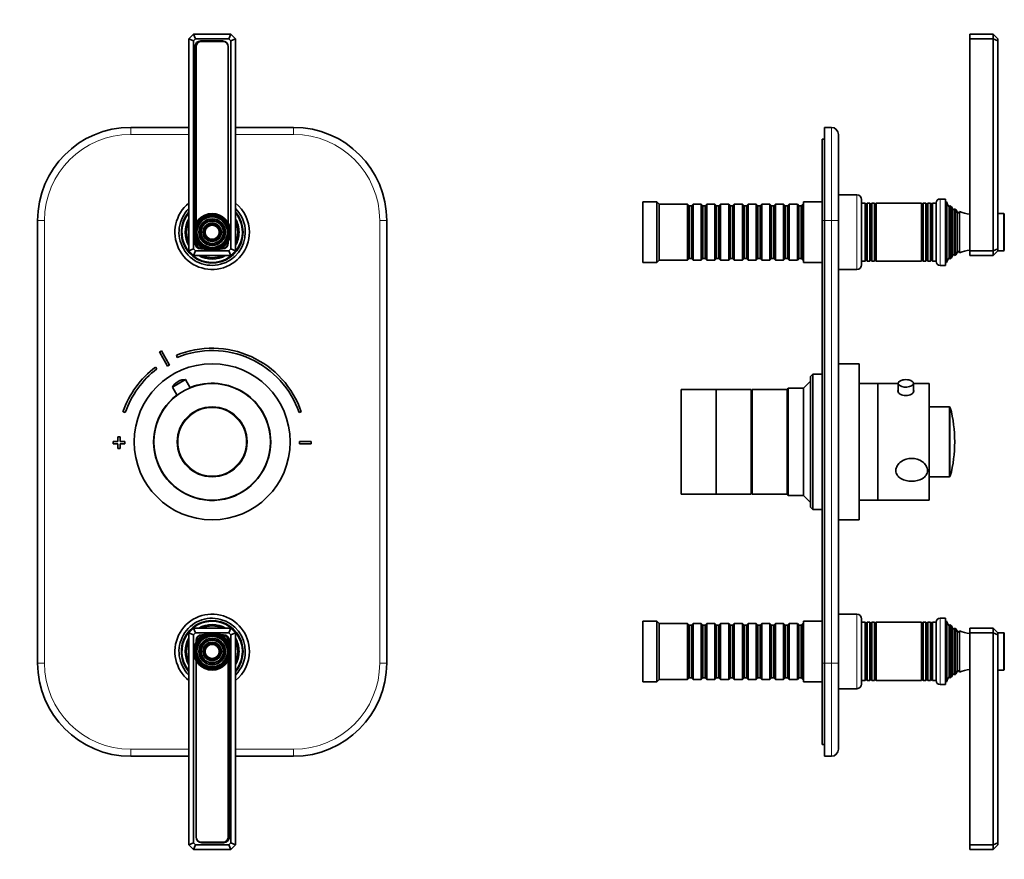
# Model space of a CAD drawing. Units: millimetres. Extents: x 0 to 768, y 0 to 1164.
# Drawn here: x 345 to 768, y 539 to 900 of the extents above; entities that cross this region are included whole.
import ezdxf
from ezdxf import colors
from ezdxf.entities.mleader import LeaderData, LeaderLine
from ezdxf.math import Vec2, Vec3

# ---------------------------------------------------------------- set-up
doc = ezdxf.new("R2010")
doc.units = ezdxf.units.MM
for name, color, linetype in [('DV1_Défaut', 7, 'Continuous'), ('DV5_Défaut', 7, 'Continuous'), ('Défaut', 7, 'Continuous')]:
    doc.layers.add(name, color=color, linetype=linetype)

# ---------------------------------------------------------------- blocks, each defined once
blk = doc.blocks.new('_DOT')
at = {"color": 0}
blk.add_line((0, 0), (-1, 0), dxfattribs=at)
at = {"color": 0, "const_width": 0.333}
blk.add_lwpolyline([(-0.1665, 0, 1), (0.1665, 0, 1)], format="xyb", close=True, dxfattribs=at)
blk = doc.blocks.new('SE')
at = {"layer": 'DV1_Défaut', "color": 7, "linetype": 'Continuous', "lineweight": 35}
for p, q in [((417.61, 891.31), (419.61, 893.31)), ((419.61, 893.31), (435.61, 893.31)), ((420.44, 891.31), (419.61, 893.31)), ((434.78, 891.31), (435.61, 893.31)), ((435.61, 893.31), (437.61, 891.31)), ((417.61, 800.31), (417.61, 891.31)), ((419.61, 890.48), (417.61, 891.31)), ((420.44, 891.31), (419.61, 890.48)), ((419.61, 890.48), (419.61, 801.13)), ((434.78, 891.31), (420.44, 891.31)), ((432.02, 890.46), (422.72, 890.46)), ((432.26, 890.21), (422.96, 890.21)), ((435.61, 890.48), (434.78, 891.31)), ((437.61, 891.31), (435.61, 890.48)), ((435.61, 801.13), (435.61, 890.48)), ((437.61, 891.31), (437.61, 800.31)), ((420.22, 887.96), (420.22, 811.37)), ((420.71, 887.96), (420.71, 812.35)), ((434.51, 812.35), (434.51, 887.96)), ((434.52, 812.34), (434.52, 887.96)), ((392.61, 853.31), (417.61, 853.31)), ((437.61, 853.31), (462.61, 853.31)), ((352.61, 623.31), (352.61, 813.31)), ((502.61, 813.31), (502.61, 623.31)), ((420.22, 805.24), (420.22, 803.66)), ((420.71, 804.26), (420.71, 803.66)), ((434.51, 803.66), (434.51, 804.26)), ((434.52, 803.66), (434.52, 804.27)), ((419.61, 801.13), (417.61, 800.31)), ((419.61, 798.31), (417.61, 800.31)), ((419.61, 801.13), (420.44, 800.31)), ((419.61, 798.31), (420.44, 800.31)), ((420.44, 800.31), (434.78, 800.31)), ((422.72, 801.16), (424.02, 801.16)), ((422.96, 801.41), (423.56, 801.41)), ((431.2, 801.16), (432.02, 801.16)), ((431.66, 801.41), (432.26, 801.41)), ((434.78, 800.31), (435.61, 801.13)), ((435.61, 798.31), (434.78, 800.31)), ((437.61, 800.31), (435.61, 801.13)), ((437.61, 800.31), (435.61, 798.31)), ((435.61, 798.31), (419.61, 798.31)), ((409.28, 751.29), (405.82, 757.37)), ((404.95, 756.88), (408.41, 750.79)), ((412.22, 755.46), (412.6, 754.54)), ((403.91, 749.6), (403.31, 750.4)), ((410.52, 741.8), (416.18, 745.01)), ((418.19, 741.46), (416.18, 745.01)), ((410.52, 741.8), (412.54, 738.25)), ((413.01, 744.25), (412.8, 744.13)), ((389.31, 731.16), (390.25, 730.84)), ((464.97, 730.84), (465.91, 731.16)), ((388.11, 720.5), (387.11, 720.5)), ((387.11, 720.5), (387.11, 718.5)), ((388.11, 718.5), (388.11, 720.5)), ((387.11, 718.5), (385.11, 718.5)), ((385.11, 718.5), (385.11, 717.5)), ((385.11, 717.5), (387.11, 717.5)), ((387.11, 717.5), (387.11, 715.5)), ((387.11, 715.5), (388.11, 715.5)), ((390.11, 718.5), (388.11, 718.5)), ((388.11, 715.5), (388.11, 717.5)), ((388.11, 717.5), (390.11, 717.5)), ((390.11, 717.5), (390.11, 718.5)), ((465.11, 718.5), (465.11, 717.5)), ((470.11, 718.5), (465.11, 718.5)), ((465.11, 717.5), (470.11, 717.5)), ((470.11, 717.5), (470.11, 718.5)), ((417.61, 636.31), (419.61, 638.31)), ((417.61, 545.31), (417.61, 636.31)), ((417.61, 636.31), (419.61, 635.48)), ((419.61, 638.31), (435.61, 638.31)), ((419.61, 638.31), (420.44, 636.31)), ((420.44, 636.31), (419.61, 635.48)), ((419.61, 635.48), (419.61, 546.13)), ((434.78, 636.31), (420.44, 636.31)), ((423.56, 635.21), (422.96, 635.21)), ((424.02, 635.46), (423.2, 635.46)), ((432.5, 635.46), (431.2, 635.46)), ((432.26, 635.21), (431.66, 635.21)), ((435.61, 638.31), (434.78, 636.31)), ((435.61, 635.48), (434.78, 636.31)), ((435.61, 638.31), (437.61, 636.31)), ((435.61, 635.48), (437.61, 636.31)), ((435.61, 546.13), (435.61, 635.48)), ((437.61, 636.31), (437.61, 545.31)), ((420.7, 632.96), (420.7, 632.34)), ((420.71, 632.96), (420.71, 632.35)), ((434.51, 632.35), (434.51, 632.96)), ((435, 631.37), (435, 632.96)), ((420.7, 624.27), (420.7, 548.66)), ((420.71, 624.26), (420.71, 548.66)), ((434.51, 548.66), (434.51, 624.26)), ((435, 548.66), (435, 625.24)), ((417.61, 583.31), (392.61, 583.31)), ((462.61, 583.31), (437.61, 583.31)), ((417.61, 545.31), (419.61, 546.13)), ((419.61, 546.13), (420.44, 545.31)), ((422.96, 546.41), (432.26, 546.41)), ((423.2, 546.16), (432.5, 546.16)), ((434.78, 545.31), (435.61, 546.13)), ((435.61, 546.13), (437.61, 545.31)), ((419.61, 543.31), (417.61, 545.31)), ((420.44, 545.31), (419.61, 543.31)), ((435.61, 543.31), (419.61, 543.31)), ((420.44, 545.31), (434.78, 545.31)), ((434.78, 545.31), (435.61, 543.31)), ((437.61, 545.31), (435.61, 543.31))]:
    blk.add_line(p, q, dxfattribs=at)
at = {"layer": 'DV1_Défaut', "color": 7, "linetype": 'Continuous', "lineweight": 18}
for p, q in [((392.61, 850.31), (392.61, 853.31)), ((417.61, 850.31), (392.61, 850.31)), ((462.61, 850.31), (437.61, 850.31)), ((462.61, 850.31), (462.61, 853.31)), ((355.61, 813.31), (352.61, 813.31)), ((355.61, 813.31), (355.61, 623.31)), ((499.61, 623.31), (499.61, 813.31)), ((502.61, 813.31), (499.61, 813.31)), ((355.61, 623.31), (352.61, 623.31)), ((502.61, 623.31), (499.61, 623.31)), ((392.61, 586.31), (417.61, 586.31)), ((392.61, 583.31), (392.61, 586.31)), ((437.61, 586.31), (462.61, 586.31)), ((462.61, 583.31), (462.61, 586.31))]:
    blk.add_line(p, q, dxfattribs=at)
at = {"layer": 'DV1_Défaut', "color": 7, "linetype": 'Continuous', "lineweight": 35}
for centre, radius in [((427.61, 808.31), 8), ((427.61, 808.31), 7.46), ((427.61, 808.31), 6.54), ((427.61, 808.31), 5.71), ((427.61, 808.31), 4.79), ((427.61, 808.31), 3.96), ((427.61, 808.31), 3.04), ((427.61, 718.31), 33.5), ((427.61, 718.31), 25), ((427.61, 718.31), 15), ((427.61, 628.31), 8), ((427.61, 628.31), 7.46), ((427.61, 628.31), 6.54), ((427.61, 628.31), 5.71), ((427.61, 628.31), 4.79), ((427.61, 628.31), 3.96), ((427.61, 628.31), 3.04)]:
    blk.add_circle(centre, radius, dxfattribs=at)
at = {"layer": 'DV1_Défaut', "color": 7, "linetype": 'Continuous', "lineweight": 18}
for centre, radius in [((427.61, 808.31), 7.7), ((427.61, 808.31), 7.17), ((427.61, 808.31), 6.83), ((427.61, 808.31), 5.42), ((427.61, 808.31), 5.08), ((427.61, 808.31), 3.67), ((427.61, 808.31), 3.33), ((427.61, 718.31), 14.63), ((427.61, 628.31), 7.7), ((427.61, 628.31), 7.17), ((427.61, 628.31), 6.83), ((427.61, 628.31), 5.42), ((427.61, 628.31), 5.08), ((427.61, 628.31), 3.67), ((427.61, 628.31), 3.33)]:
    blk.add_circle(centre, radius, dxfattribs=at)
at = {"layer": 'DV1_Défaut', "color": 7, "linetype": 'Continuous', "lineweight": 35}
for centre, radius, start, end in [((422.72, 887.96), 2.5, 90, 180), ((422.96, 887.96), 2.25, 90, 180), ((432.02, 887.96), 2.5, 0, 90), ((432.26, 887.96), 2.25, 0, 90), ((392.61, 813.31), 40, 90, 180), ((462.61, 813.31), 40, 0, 90), ((427.61, 808.31), 16, 128.6822, 0), ((427.61, 808.31), 16, 0, 51.3178), ((427.61, 808.31), 14.25, 134.5679, 0), ((427.61, 808.31), 13.25, 139.0006, 0), ((427.61, 808.31), 13, 140.2849, 0), ((427.61, 808.31), 14.25, 0, 45.4321), ((427.61, 808.31), 13.25, 0, 40.9994), ((427.61, 808.31), 13, 0, 39.7151), ((427.61, 808.31), 11.55, 149.9943, 210.0057), ((427.61, 808.31), 10.96, 155.8923, 204.1077), ((427.61, 808.31), 11.55, 0, 30.0057), ((427.61, 808.31), 10.96, 0, 24.1077), ((427.61, 808.31), 10.05, 174.5486, 185.4514), ((427.61, 808.31), 10.05, 0, 5.4514), ((427.61, 808.31), 11.55, 329.9943, 0), ((427.61, 808.31), 10.96, 335.8923, 0), ((427.61, 808.31), 10.05, 354.5486, 0), ((422.72, 803.66), 2.5, 180, 270), ((422.96, 803.66), 2.25, 180, 270), ((432.02, 803.66), 2.5, 270, 0), ((432.26, 803.66), 2.25, 270, 0), ((427.61, 808.31), 11.55, 239.9943, 300.0057), ((427.61, 808.31), 10.96, 245.8923, 294.1077), ((427.61, 808.31), 10.05, 264.5486, 275.4514), ((427.61, 718), 45, 118.9641, 120.2374), ((427.61, 718), 40.5, 18.9656, 112.3316), ((427.61, 718), 39.5, 18.9656, 112.3316), ((427.61, 718), 40.5, 126.8699, 161.0344), ((427.61, 718), 39.5, 126.8699, 161.0344), ((427.61, 718), 38, 118.8469, 120.3547), ((415.92, 739.14), 5.88, 87.4571, 119.6008), ((415.7, 739.02), 5.88, 119.6008, 151.7444), ((427.61, 718.31), 25.15, 0, 112.176), ((427.61, 718.31), 25.15, 127.0256, 0), ((427.61, 628.31), 16, 0, 231.3178), ((427.61, 628.31), 14.25, 0, 225.4321), ((427.61, 628.31), 13.25, 0, 220.9994), ((427.61, 628.31), 13, 0, 219.7151), ((427.61, 628.31), 11.55, 59.9943, 120.0057), ((427.61, 628.31), 10.96, 65.8923, 114.1077), ((423.2, 632.96), 2.5, 90, 180), ((422.96, 632.96), 2.25, 90, 180), ((427.61, 628.31), 10.05, 84.5486, 95.4514), ((432.26, 632.96), 2.25, 0, 90), ((432.5, 632.96), 2.5, 0, 90), ((427.61, 628.31), 11.55, 149.9943, 210.0057), ((427.61, 628.31), 10.96, 155.8923, 204.1077), ((427.61, 628.31), 11.55, 0, 30.0057), ((427.61, 628.31), 10.96, 0, 24.1077), ((427.61, 628.31), 10.05, 174.5486, 185.4514), ((427.61, 628.31), 10.05, 0, 5.4514), ((427.61, 628.31), 16, 308.6822, 360), ((427.61, 628.31), 14.25, 314.5679, 360), ((427.61, 628.31), 13.25, 319.0006, 0), ((427.61, 628.31), 13, 320.2849, 0), ((427.61, 628.31), 11.55, 329.9943, 0), ((427.61, 628.31), 10.96, 335.8923, 0), ((427.61, 628.31), 10.05, 354.5486, 0), ((392.61, 623.31), 40, 180, 270), ((462.61, 623.31), 40, 270, 0), ((423.2, 548.66), 2.5, 180, 270), ((422.96, 548.66), 2.25, 180, 270), ((432.26, 548.66), 2.25, 270, 0), ((432.5, 548.66), 2.5, 270, 0)]:
    blk.add_arc(centre, radius, start, end, dxfattribs=at)
at = {"layer": 'DV1_Défaut', "color": 7, "linetype": 'Continuous', "lineweight": 18}
for centre, start, end in [((392.61, 813.31), 90, 180), ((462.61, 813.31), 0, 90), ((392.61, 623.31), 180, 270), ((462.61, 623.31), 270, 0)]:
    blk.add_arc(centre, 37, start, end, dxfattribs=at)
blk = doc.blocks.new('SE4')
at = {"layer": 'DV5_Défaut', "color": 7, "linetype": 'Continuous', "lineweight": 35}
for p, q in [((753.1, 891.31), (753.1, 893.31)), ((763.1, 893.31), (753.1, 893.31)), ((763.1, 891.31), (763.1, 893.31)), ((765.1, 891.31), (763.1, 893.31)), ((753.1, 800.31), (753.1, 891.31)), ((763.1, 891.31), (753.1, 891.31)), ((763.1, 800.31), (763.1, 891.31)), ((765.1, 890.48), (763.1, 891.31)), ((765.1, 891.31), (765.1, 890.48)), ((765.1, 890.48), (765.1, 801.13)), ((690.6, 853.31), (693.6, 853.31)), ((690.6, 813.31), (690.6, 853.31)), ((696.6, 850.31), (696.6, 813.31)), ((689.6, 813.31), (689.6, 848.31)), ((689.6, 848.31), (690.6, 848.31)), ((612.6, 795.31), (612.6, 821.31)), ((618.6, 821.31), (612.6, 821.31)), ((618.6, 795.31), (618.6, 821.31)), ((619.6, 820.31), (618.6, 821.31)), ((681.6, 795.31), (681.6, 821.31)), ((689.6, 821.31), (681.6, 821.31)), ((704.6, 824.31), (696.6, 824.31)), ((706.6, 822.31), (706.6, 794.31)), ((708.19, 820.81), (706.6, 820.81)), ((708.19, 795.81), (708.19, 820.81)), ((708.42, 820.41), (708.19, 820.81)), ((709, 820.81), (708.77, 820.41)), ((709, 820.81), (709, 795.81)), ((710.19, 820.81), (709, 820.81)), ((710.19, 795.81), (710.19, 820.81)), ((710.42, 820.41), (710.19, 820.81)), ((711, 820.81), (710.77, 820.41)), ((711, 820.81), (711, 795.81)), ((712.16, 820.81), (711, 820.81)), ((712.16, 795.81), (712.16, 820.81)), ((712.42, 820.36), (712.16, 820.81)), ((712.86, 820.81), (712.6, 820.36)), ((712.86, 820.81), (712.86, 795.81)), ((732.34, 820.81), (712.86, 820.81)), ((732.34, 795.81), (732.34, 820.81)), ((732.6, 820.36), (732.34, 820.81)), ((733.03, 820.81), (732.77, 820.36)), ((733.03, 820.81), (733.03, 795.81)), ((734.19, 820.81), (733.03, 820.81)), ((734.19, 795.81), (734.19, 820.81)), ((734.42, 820.41), (734.19, 820.81)), ((735, 820.81), (734.77, 820.41)), ((735, 820.81), (735, 795.81)), ((736.19, 820.81), (735, 820.81)), ((736.19, 795.81), (736.19, 820.81)), ((736.42, 820.41), (736.19, 820.81)), ((737, 820.81), (736.77, 820.41)), ((737, 820.81), (737, 795.81)), ((738.6, 820.81), (737, 820.81)), ((738.6, 795.76), (738.6, 820.86)), ((742.6, 822.56), (740.3, 822.56)), ((742.6, 794.06), (742.6, 822.56)), ((743.1, 821.31), (742.6, 821.31)), ((743.1, 795.31), (743.1, 821.31)), ((743.82, 819.68), (743.1, 821.31)), ((619.6, 796.31), (619.6, 820.31)), ((631.8, 820.31), (619.6, 820.31)), ((631.8, 796.31), (631.8, 820.31)), ((632.5, 819.61), (631.8, 820.31)), ((632.5, 797.01), (632.5, 819.61)), ((633.5, 819.61), (632.5, 819.61)), ((634.2, 820.31), (633.5, 819.61)), ((633.5, 797.01), (633.5, 819.61)), ((634.2, 796.31), (634.2, 820.31)), ((637.7, 820.31), (634.2, 820.31)), ((637.7, 796.31), (637.7, 820.31)), ((638.4, 819.61), (637.7, 820.31)), ((638.4, 797.01), (638.4, 819.61)), ((639.4, 819.61), (638.4, 819.61)), ((640.1, 820.31), (639.4, 819.61)), ((639.4, 797.01), (639.4, 819.61)), ((640.1, 796.31), (640.1, 820.31)), ((643.6, 820.31), (640.1, 820.31)), ((643.6, 796.31), (643.6, 820.31)), ((644.3, 819.61), (643.6, 820.31)), ((644.3, 797.01), (644.3, 819.61)), ((645.3, 819.61), (644.3, 819.61)), ((646, 820.31), (645.3, 819.61)), ((645.3, 797.01), (645.3, 819.61)), ((646, 796.31), (646, 820.31)), ((649.5, 820.31), (646, 820.31)), ((649.5, 796.31), (649.5, 820.31)), ((650.2, 819.61), (649.5, 820.31)), ((650.2, 797.01), (650.2, 819.61)), ((651.2, 819.61), (650.2, 819.61)), ((651.9, 820.31), (651.2, 819.61)), ((651.2, 797.01), (651.2, 819.61)), ((651.9, 796.31), (651.9, 820.31)), ((655.4, 820.31), (651.9, 820.31)), ((655.4, 796.31), (655.4, 820.31)), ((656.1, 819.61), (655.4, 820.31)), ((656.1, 797.01), (656.1, 819.61)), ((657.1, 819.61), (656.1, 819.61)), ((657.8, 820.31), (657.1, 819.61)), ((657.1, 797.01), (657.1, 819.61)), ((657.8, 796.31), (657.8, 820.31)), ((661.3, 820.31), (657.8, 820.31)), ((661.3, 796.31), (661.3, 820.31)), ((662, 819.61), (661.3, 820.31)), ((662, 797.01), (662, 819.61)), ((663, 819.61), (662, 819.61)), ((663.7, 820.31), (663, 819.61)), ((663, 797.01), (663, 819.61)), ((663.7, 796.31), (663.7, 820.31)), ((667.2, 820.31), (663.7, 820.31)), ((667.2, 796.31), (667.2, 820.31)), ((667.9, 819.61), (667.2, 820.31)), ((667.9, 797.01), (667.9, 819.61)), ((668.9, 819.61), (667.9, 819.61)), ((669.6, 820.31), (668.9, 819.61)), ((668.9, 797.01), (668.9, 819.61)), ((669.6, 796.31), (669.6, 820.31)), ((673.1, 820.31), (669.6, 820.31)), ((673.1, 796.31), (673.1, 820.31)), ((673.8, 819.61), (673.1, 820.31)), ((673.8, 797.01), (673.8, 819.61)), ((674.8, 819.61), (673.8, 819.61)), ((675.5, 820.31), (674.8, 819.61)), ((674.8, 797.01), (674.8, 819.61)), ((675.5, 796.31), (675.5, 820.31)), ((679, 820.31), (675.5, 820.31)), ((679, 796.31), (679, 820.31)), ((679.7, 819.61), (679, 820.31)), ((679.7, 797.01), (679.7, 819.61)), ((680.7, 819.61), (679.7, 819.61)), ((681.4, 820.31), (680.7, 819.61)), ((680.7, 797.01), (680.7, 819.61)), ((681.4, 796.31), (681.4, 820.31)), ((681.6, 820.31), (681.4, 820.31)), ((744.5, 819.85), (744.34, 819.63)), ((744.5, 796.76), (744.5, 819.85)), ((745.2, 797.35), (745.2, 819.26)), ((745.84, 818.16), (745.2, 819.26)), ((746.47, 818.35), (746.36, 818.16)), ((746.47, 818.35), (746.47, 798.26)), ((747.07, 798.62), (747.07, 817.99)), ((747.75, 816.81), (747.07, 817.99)), ((748.66, 817.19), (748.44, 816.81)), ((748.66, 817.19), (748.66, 799.42)), ((689.6, 623.31), (689.6, 813.31)), ((690.6, 813.31), (690.6, 623.31)), ((696.6, 813.31), (696.6, 623.31)), ((767.6, 816.31), (765.1, 816.31)), ((767.9, 816.01), (767.9, 800.61)), ((747.07, 798.62), (747.75, 799.81)), ((748.44, 799.81), (748.66, 799.42)), ((753.1, 798.31), (753.1, 800.31)), ((763.1, 800.31), (753.1, 800.31)), ((765.1, 801.13), (763.1, 800.31)), ((763.1, 798.31), (763.1, 800.31)), ((763.1, 798.31), (765.1, 800.31)), ((765.1, 801.13), (765.1, 800.31)), ((765.1, 800.31), (767.6, 800.31)), ((612.6, 795.31), (618.6, 795.31)), ((618.6, 795.31), (619.6, 796.31)), ((619.6, 796.31), (631.8, 796.31)), ((631.8, 796.31), (632.5, 797.01)), ((632.5, 797.01), (633.5, 797.01)), ((633.5, 797.01), (634.2, 796.31)), ((634.2, 796.31), (637.7, 796.31)), ((637.7, 796.31), (638.4, 797.01)), ((638.4, 797.01), (639.4, 797.01)), ((639.4, 797.01), (640.1, 796.31)), ((640.1, 796.31), (643.6, 796.31)), ((643.6, 796.31), (644.3, 797.01)), ((644.3, 797.01), (645.3, 797.01)), ((645.3, 797.01), (646, 796.31)), ((646, 796.31), (649.5, 796.31)), ((649.5, 796.31), (650.2, 797.01)), ((650.2, 797.01), (651.2, 797.01)), ((651.2, 797.01), (651.9, 796.31)), ((651.9, 796.31), (655.4, 796.31)), ((655.4, 796.31), (656.1, 797.01)), ((656.1, 797.01), (657.1, 797.01)), ((657.1, 797.01), (657.8, 796.31)), ((657.8, 796.31), (661.3, 796.31)), ((661.3, 796.31), (662, 797.01)), ((662, 797.01), (663, 797.01)), ((663, 797.01), (663.7, 796.31)), ((663.7, 796.31), (667.2, 796.31)), ((667.2, 796.31), (667.9, 797.01)), ((667.9, 797.01), (668.9, 797.01)), ((668.9, 797.01), (669.6, 796.31)), ((669.6, 796.31), (673.1, 796.31)), ((673.1, 796.31), (673.8, 797.01)), ((673.8, 797.01), (674.8, 797.01)), ((674.8, 797.01), (675.5, 796.31)), ((675.5, 796.31), (679, 796.31)), ((679, 796.31), (679.7, 797.01)), ((679.7, 797.01), (680.7, 797.01)), ((680.7, 797.01), (681.4, 796.31)), ((681.4, 796.31), (681.6, 796.31)), ((681.6, 795.31), (689.6, 795.31)), ((706.6, 795.81), (708.19, 795.81)), ((708.19, 795.81), (708.42, 796.21)), ((708.77, 796.21), (709, 795.81)), ((709, 795.81), (710.19, 795.81)), ((710.19, 795.81), (710.42, 796.21)), ((710.77, 796.21), (711, 795.81)), ((711, 795.81), (712.16, 795.81)), ((712.16, 795.81), (712.42, 796.25)), ((712.6, 796.25), (712.86, 795.81)), ((712.86, 795.81), (732.34, 795.81)), ((732.34, 795.81), (732.6, 796.25)), ((732.77, 796.25), (733.03, 795.81)), ((733.03, 795.81), (734.19, 795.81)), ((734.19, 795.81), (734.42, 796.21)), ((734.77, 796.21), (735, 795.81)), ((735, 795.81), (736.19, 795.81)), ((736.19, 795.81), (736.42, 796.21)), ((736.77, 796.21), (737, 795.81)), ((737, 795.81), (738.6, 795.81)), ((742.6, 795.31), (743.1, 795.31)), ((743.1, 795.31), (743.82, 796.93)), ((744.34, 796.98), (744.5, 796.76)), ((745.2, 797.35), (745.84, 798.46)), ((746.36, 798.46), (746.47, 798.26)), ((763.1, 798.31), (753.1, 798.31)), ((696.6, 792.31), (704.6, 792.31)), ((740.3, 794.06), (742.6, 794.06)), ((696.7, 758.5), (696.6, 758.5)), ((696.7, 757.37), (696.6, 757.37)), ((696.7, 757.37), (696.7, 758.5)), ((696.7, 757.37), (696.7, 756.88)), ((696.7, 756.88), (696.6, 756.88)), ((696.7, 756.88), (696.7, 750.79)), ((696.7, 750.79), (696.6, 750.79)), ((696.7, 750.4), (696.6, 750.4)), ((705.6, 751.81), (696.7, 751.81)), ((696.7, 750.4), (696.7, 731.16)), ((705.6, 684.81), (705.6, 751.81)), ((685.6, 747.31), (684.6, 746.31)), ((684.6, 690.31), (684.6, 746.31)), ((685.6, 689.31), (685.6, 747.31)), ((689.6, 747.31), (685.6, 747.31)), ((629.1, 695.81), (629.1, 740.81)), ((644.1, 740.81), (629.1, 740.81)), ((644.1, 695.81), (644.1, 740.81)), ((659.1, 740.81), (644.1, 740.81)), ((644.1, 695.81), (644.1, 740.81)), ((659.1, 695.81), (659.1, 740.81)), ((659.6, 695.81), (659.6, 740.81)), ((674.6, 740.81), (659.6, 740.81)), ((675.1, 741.31), (674.6, 740.81)), ((674.6, 695.81), (674.6, 740.81)), ((674.6, 695.81), (674.6, 740.81)), ((675.1, 741.31), (675.1, 695.31)), ((681.6, 741.31), (675.1, 741.31)), ((684.6, 744.31), (681.6, 741.31)), ((681.6, 695.31), (681.6, 741.31)), ((713.6, 743.31), (705.6, 743.31)), ((713.6, 693.31), (713.6, 743.31)), ((722.35, 743.31), (713.6, 743.31)), ((713.6, 693.31), (713.6, 743.31)), ((722.35, 743.41), (722.35, 739.58)), ((728.85, 739.57), (728.85, 743.41)), ((735.6, 743.31), (728.85, 743.31)), ((735.6, 693.31), (735.6, 743.31)), ((659.6, 739.31), (659.1, 739.31)), ((744.21, 733.31), (735.6, 733.31)), ((696.7, 731.16), (696.6, 731.16)), ((696.7, 730.84), (696.6, 730.84)), ((696.7, 731.16), (696.7, 730.84)), ((696.7, 720.5), (696.6, 720.5)), ((696.7, 720.5), (696.7, 718.5)), ((696.7, 718.5), (696.6, 718.5)), ((696.7, 717.5), (696.6, 717.5)), ((696.7, 715.5), (696.6, 715.5)), ((696.7, 718.5), (696.7, 717.5)), ((696.7, 717.5), (696.7, 715.5)), ((735.6, 703.31), (744.21, 703.31)), ((629.1, 695.81), (644.1, 695.81)), ((644.1, 695.81), (659.1, 695.81)), ((659.1, 697.31), (659.6, 697.31)), ((659.6, 695.81), (674.6, 695.81)), ((674.6, 695.81), (675.1, 695.31)), ((675.1, 695.31), (681.6, 695.31)), ((681.6, 695.31), (684.6, 692.31)), ((684.6, 690.31), (685.6, 689.31)), ((705.6, 693.31), (713.6, 693.31)), ((713.6, 693.31), (735.6, 693.31)), ((685.6, 689.31), (689.6, 689.31)), ((696.6, 684.81), (705.6, 684.81)), ((704.6, 644.31), (696.6, 644.31)), ((612.6, 615.31), (612.6, 641.31)), ((618.6, 641.31), (612.6, 641.31)), ((618.6, 615.31), (618.6, 641.31)), ((619.6, 640.31), (618.6, 641.31)), ((619.6, 616.31), (619.6, 640.31)), ((631.8, 640.31), (619.6, 640.31)), ((631.8, 616.31), (631.8, 640.31)), ((632.5, 639.61), (631.8, 640.31)), ((632.5, 617.01), (632.5, 639.61)), ((633.5, 639.61), (632.5, 639.61)), ((634.2, 640.31), (633.5, 639.61)), ((633.5, 617.01), (633.5, 639.61)), ((634.2, 616.31), (634.2, 640.31)), ((637.7, 640.31), (634.2, 640.31)), ((637.7, 616.31), (637.7, 640.31)), ((638.4, 639.61), (637.7, 640.31)), ((638.4, 617.01), (638.4, 639.61)), ((639.4, 639.61), (638.4, 639.61)), ((640.1, 640.31), (639.4, 639.61)), ((639.4, 617.01), (639.4, 639.61)), ((640.1, 616.31), (640.1, 640.31)), ((643.6, 640.31), (640.1, 640.31)), ((643.6, 616.31), (643.6, 640.31)), ((644.3, 639.61), (643.6, 640.31)), ((644.3, 617.01), (644.3, 639.61)), ((645.3, 639.61), (644.3, 639.61)), ((646, 640.31), (645.3, 639.61)), ((645.3, 617.01), (645.3, 639.61)), ((646, 616.31), (646, 640.31)), ((649.5, 640.31), (646, 640.31)), ((649.5, 616.31), (649.5, 640.31)), ((650.2, 639.61), (649.5, 640.31)), ((650.2, 617.01), (650.2, 639.61)), ((651.2, 639.61), (650.2, 639.61)), ((651.9, 640.31), (651.2, 639.61)), ((651.2, 617.01), (651.2, 639.61)), ((651.9, 616.31), (651.9, 640.31)), ((655.4, 640.31), (651.9, 640.31)), ((655.4, 616.31), (655.4, 640.31)), ((656.1, 639.61), (655.4, 640.31)), ((656.1, 617.01), (656.1, 639.61)), ((657.1, 639.61), (656.1, 639.61)), ((657.8, 640.31), (657.1, 639.61)), ((657.1, 617.01), (657.1, 639.61)), ((657.8, 616.31), (657.8, 640.31)), ((661.3, 640.31), (657.8, 640.31)), ((661.3, 616.31), (661.3, 640.31)), ((662, 639.61), (661.3, 640.31)), ((662, 617.01), (662, 639.61)), ((663, 639.61), (662, 639.61)), ((663.7, 640.31), (663, 639.61)), ((663, 617.01), (663, 639.61)), ((663.7, 616.31), (663.7, 640.31)), ((667.2, 640.31), (663.7, 640.31)), ((667.2, 616.31), (667.2, 640.31)), ((667.9, 639.61), (667.2, 640.31)), ((667.9, 617.01), (667.9, 639.61)), ((668.9, 639.61), (667.9, 639.61)), ((669.6, 640.31), (668.9, 639.61)), ((668.9, 617.01), (668.9, 639.61)), ((669.6, 616.31), (669.6, 640.31)), ((673.1, 640.31), (669.6, 640.31)), ((673.1, 616.31), (673.1, 640.31)), ((673.8, 639.61), (673.1, 640.31)), ((673.8, 617.01), (673.8, 639.61)), ((674.8, 639.61), (673.8, 639.61)), ((675.5, 640.31), (674.8, 639.61)), ((674.8, 617.01), (674.8, 639.61)), ((675.5, 616.31), (675.5, 640.31)), ((679, 640.31), (675.5, 640.31)), ((679, 616.31), (679, 640.31)), ((679.7, 639.61), (679, 640.31)), ((679.7, 617.01), (679.7, 639.61)), ((680.7, 639.61), (679.7, 639.61)), ((681.4, 640.31), (680.7, 639.61)), ((680.7, 617.01), (680.7, 639.61)), ((681.4, 616.31), (681.4, 640.31)), ((681.6, 640.31), (681.4, 640.31)), ((681.6, 615.31), (681.6, 641.31)), ((689.6, 641.31), (681.6, 641.31)), ((706.6, 614.31), (706.6, 642.31)), ((708.19, 640.81), (706.6, 640.81)), ((708.19, 615.81), (708.19, 640.81)), ((708.42, 640.41), (708.19, 640.81)), ((709, 640.81), (708.77, 640.41)), ((709, 615.81), (709, 640.81)), ((710.19, 640.81), (709, 640.81)), ((710.19, 615.81), (710.19, 640.81)), ((710.42, 640.41), (710.19, 640.81)), ((711, 640.81), (710.77, 640.41)), ((711, 615.81), (711, 640.81)), ((712.16, 640.81), (711, 640.81)), ((712.16, 615.81), (712.16, 640.81)), ((712.42, 640.36), (712.16, 640.81)), ((712.86, 640.81), (712.6, 640.36)), ((712.86, 615.81), (712.86, 640.81)), ((732.34, 640.81), (712.86, 640.81)), ((732.34, 615.81), (732.34, 640.81)), ((732.6, 640.36), (732.34, 640.81)), ((733.03, 640.81), (732.77, 640.36)), ((733.03, 615.81), (733.03, 640.81)), ((734.19, 640.81), (733.03, 640.81)), ((734.19, 615.81), (734.19, 640.81)), ((734.42, 640.41), (734.19, 640.81)), ((735, 640.81), (734.77, 640.41)), ((735, 615.81), (735, 640.81)), ((736.19, 640.81), (735, 640.81)), ((736.19, 615.81), (736.19, 640.81)), ((736.42, 640.41), (736.19, 640.81)), ((737, 640.81), (736.77, 640.41)), ((737, 615.81), (737, 640.81)), ((738.6, 640.81), (737, 640.81)), ((738.6, 615.76), (738.6, 640.86)), ((742.6, 642.56), (740.3, 642.56)), ((742.6, 614.06), (742.6, 642.56)), ((743.1, 641.31), (742.6, 641.31)), ((743.1, 615.31), (743.1, 641.31)), ((743.82, 639.68), (743.1, 641.31)), ((744.5, 639.85), (744.34, 639.63)), ((744.5, 616.76), (744.5, 639.85)), ((745.2, 617.35), (745.2, 639.26)), ((745.84, 638.16), (745.2, 639.26)), ((746.47, 638.35), (746.36, 638.16)), ((746.47, 618.26), (746.47, 638.35)), ((747.07, 618.62), (747.07, 637.99)), ((747.75, 636.81), (747.07, 637.99)), ((748.66, 637.19), (748.44, 636.81)), ((748.66, 619.42), (748.66, 637.19)), ((753.1, 636.31), (753.1, 638.31)), ((763.1, 638.31), (753.1, 638.31)), ((753.1, 545.31), (753.1, 636.31)), ((763.1, 636.31), (753.1, 636.31)), ((763.1, 636.31), (763.1, 638.31)), ((763.1, 638.31), (765.1, 636.31)), ((763.1, 545.31), (763.1, 636.31)), ((763.1, 636.31), (765.1, 635.48)), ((765.1, 636.31), (765.1, 635.48)), ((767.6, 636.31), (765.1, 636.31)), ((765.1, 635.48), (765.1, 546.13)), ((767.9, 620.61), (767.9, 636.01)), ((689.6, 588.31), (689.6, 623.31)), ((690.6, 583.31), (690.6, 623.31)), ((696.6, 623.31), (696.6, 586.31)), ((745.2, 617.35), (745.84, 618.46)), ((746.36, 618.46), (746.47, 618.26)), ((747.07, 618.62), (747.75, 619.81)), ((748.44, 619.81), (748.66, 619.42)), ((765.1, 620.31), (767.6, 620.31)), ((612.6, 615.31), (618.6, 615.31)), ((618.6, 615.31), (619.6, 616.31)), ((619.6, 616.31), (631.8, 616.31)), ((631.8, 616.31), (632.5, 617.01)), ((632.5, 617.01), (633.5, 617.01)), ((633.5, 617.01), (634.2, 616.31)), ((634.2, 616.31), (637.7, 616.31)), ((637.7, 616.31), (638.4, 617.01)), ((638.4, 617.01), (639.4, 617.01)), ((639.4, 617.01), (640.1, 616.31)), ((640.1, 616.31), (643.6, 616.31)), ((643.6, 616.31), (644.3, 617.01)), ((644.3, 617.01), (645.3, 617.01)), ((645.3, 617.01), (646, 616.31)), ((646, 616.31), (649.5, 616.31)), ((649.5, 616.31), (650.2, 617.01)), ((650.2, 617.01), (651.2, 617.01)), ((651.2, 617.01), (651.9, 616.31)), ((651.9, 616.31), (655.4, 616.31)), ((655.4, 616.31), (656.1, 617.01)), ((656.1, 617.01), (657.1, 617.01)), ((657.1, 617.01), (657.8, 616.31)), ((657.8, 616.31), (661.3, 616.31)), ((661.3, 616.31), (662, 617.01)), ((662, 617.01), (663, 617.01)), ((663, 617.01), (663.7, 616.31)), ((663.7, 616.31), (667.2, 616.31)), ((667.2, 616.31), (667.9, 617.01)), ((667.9, 617.01), (668.9, 617.01)), ((668.9, 617.01), (669.6, 616.31)), ((669.6, 616.31), (673.1, 616.31)), ((673.1, 616.31), (673.8, 617.01)), ((673.8, 617.01), (674.8, 617.01)), ((674.8, 617.01), (675.5, 616.31)), ((675.5, 616.31), (679, 616.31)), ((679, 616.31), (679.7, 617.01)), ((679.7, 617.01), (680.7, 617.01)), ((680.7, 617.01), (681.4, 616.31)), ((681.4, 616.31), (681.6, 616.31)), ((681.6, 615.31), (689.6, 615.31)), ((706.6, 615.81), (708.19, 615.81)), ((708.19, 615.81), (708.42, 616.21)), ((708.77, 616.21), (709, 615.81)), ((709, 615.81), (710.19, 615.81)), ((710.19, 615.81), (710.42, 616.21)), ((710.77, 616.21), (711, 615.81)), ((711, 615.81), (712.16, 615.81)), ((712.16, 615.81), (712.42, 616.25)), ((712.6, 616.25), (712.86, 615.81)), ((712.86, 615.81), (732.34, 615.81)), ((732.34, 615.81), (732.6, 616.25)), ((732.77, 616.25), (733.03, 615.81)), ((733.03, 615.81), (734.19, 615.81)), ((734.19, 615.81), (734.42, 616.21)), ((734.77, 616.21), (735, 615.81)), ((735, 615.81), (736.19, 615.81)), ((736.19, 615.81), (736.42, 616.21)), ((736.77, 616.21), (737, 615.81)), ((737, 615.81), (738.6, 615.81)), ((740.3, 614.06), (742.6, 614.06)), ((742.6, 615.31), (743.1, 615.31)), ((743.1, 615.31), (743.82, 616.93)), ((744.34, 616.98), (744.5, 616.76)), ((696.6, 612.31), (704.6, 612.31)), ((689.6, 588.31), (690.6, 588.31)), ((693.6, 583.31), (690.6, 583.31)), ((763.1, 545.31), (765.1, 546.13)), ((765.1, 546.13), (765.1, 545.31)), ((753.1, 543.31), (753.1, 545.31)), ((763.1, 545.31), (753.1, 545.31)), ((763.1, 543.31), (753.1, 543.31)), ((763.1, 543.31), (763.1, 545.31)), ((765.1, 545.31), (763.1, 543.31))]:
    blk.add_line(p, q, dxfattribs=at)
at = {"layer": 'DV5_Défaut', "color": 7, "linetype": 'Continuous', "lineweight": 18}
for p, q in [((693.6, 813.31), (693.6, 853.31)), ((704.6, 792.31), (704.6, 824.31)), ((740.3, 822.56), (740.3, 794.06)), ((708.42, 796.21), (708.42, 820.41)), ((708.77, 796.21), (708.77, 820.41)), ((710.42, 796.21), (710.42, 820.41)), ((710.77, 796.21), (710.77, 820.41)), ((712.42, 796.25), (712.42, 820.36)), ((712.6, 796.25), (712.6, 820.36)), ((732.6, 796.25), (732.6, 820.36)), ((732.77, 796.25), (732.77, 820.36)), ((734.42, 796.21), (734.42, 820.41)), ((734.77, 796.21), (734.77, 820.41)), ((736.42, 796.21), (736.42, 820.41)), ((736.77, 796.21), (736.77, 820.41)), ((743.82, 796.93), (743.82, 819.68)), ((744.34, 796.98), (744.34, 819.63)), ((745.84, 798.46), (745.84, 818.16)), ((746.36, 798.46), (746.36, 818.16)), ((747.75, 799.81), (747.75, 816.81)), ((748.44, 799.81), (748.44, 816.81)), ((689.6, 813.31), (690.6, 813.31)), ((693.6, 813.31), (690.6, 813.31)), ((693.6, 623.31), (693.6, 813.31)), ((696.6, 813.31), (693.6, 813.31)), ((767.6, 800.31), (767.6, 816.31)), ((744.21, 703.31), (744.21, 733.31)), ((744.7, 732.93), (744.7, 703.68)), ((704.6, 612.31), (704.6, 644.31)), ((708.42, 616.21), (708.42, 640.41)), ((708.77, 616.21), (708.77, 640.41)), ((710.42, 616.21), (710.42, 640.41)), ((710.77, 616.21), (710.77, 640.41)), ((712.42, 616.25), (712.42, 640.36)), ((712.6, 616.25), (712.6, 640.36)), ((732.6, 616.25), (732.6, 640.36)), ((732.77, 616.25), (732.77, 640.36)), ((734.42, 616.21), (734.42, 640.41)), ((734.77, 616.21), (734.77, 640.41)), ((736.42, 616.21), (736.42, 640.41)), ((736.77, 616.21), (736.77, 640.41)), ((740.3, 614.06), (740.3, 642.56)), ((743.82, 616.93), (743.82, 639.68)), ((744.34, 616.98), (744.34, 639.63)), ((745.84, 618.46), (745.84, 638.16)), ((746.36, 618.46), (746.36, 638.16)), ((747.75, 619.81), (747.75, 636.81)), ((748.44, 619.81), (748.44, 636.81)), ((767.6, 620.31), (767.6, 636.31)), ((689.6, 623.31), (690.6, 623.31)), ((690.6, 623.31), (693.6, 623.31)), ((693.6, 583.31), (693.6, 623.31)), ((696.6, 623.31), (693.6, 623.31))]:
    blk.add_line(p, q, dxfattribs=at)
at = {"layer": 'DV5_Défaut', "color": 7, "linetype": 'Continuous', "lineweight": 35}
for centre, radius, start, end in [((693.6, 850.31), 3, 0, 90), ((704.6, 822.31), 2, 0, 90), ((740.3, 820.86), 1.7, 90, 180), ((708.6, 820.51), 0.2, 210, 330), ((710.6, 820.51), 0.2, 210, 330), ((712.51, 820.41), 0.103, 210, 330), ((732.69, 820.41), 0.103, 210, 330), ((734.6, 820.51), 0.2, 210, 330), ((736.6, 820.51), 0.2, 210, 330), ((744.1, 819.81), 0.3, 204.1109, 324.1109), ((754.56, 830.98), 15, 227.9087, 231.4029), ((746.1, 818.31), 0.3, 210, 330), ((754.56, 830.98), 15, 237.3759, 240.0524), ((748.1, 817.01), 0.4, 210, 330), ((754.56, 830.98), 15, 246.8741, 264.4163), ((767.6, 816.01), 0.3, 0, 90), ((748.1, 799.61), 0.4, 30, 150), ((754.56, 785.63), 15, 95.5837, 113.1259), ((767.6, 800.61), 0.3, 270, 0), ((708.6, 796.11), 0.2, 30, 150), ((710.6, 796.11), 0.2, 30, 150), ((712.51, 796.2), 0.103, 30, 150), ((732.69, 796.2), 0.103, 30, 150), ((734.6, 796.11), 0.2, 30, 150), ((736.6, 796.11), 0.2, 30, 150), ((740.3, 795.76), 1.7, 180, 270), ((744.1, 796.81), 0.3, 35.8891, 155.8891), ((754.56, 785.63), 15, 128.5971, 132.0913), ((746.1, 798.31), 0.3, 30, 150), ((754.56, 785.63), 15, 119.9476, 122.6241), ((704.6, 794.31), 2, 270, 0), ((725.6, 739.17), 5.85, 76.8968, 103.3574), ((744.21, 732.81), 0.5, 14.8036, 90), ((689.35, 718.31), 57.25, 345.1964, 14.8036), ((744.21, 703.81), 0.5, 270, 345.1964), ((704.6, 642.31), 2, 0, 90), ((708.6, 640.51), 0.2, 210, 330), ((710.6, 640.51), 0.2, 210, 330), ((712.51, 640.41), 0.103, 210, 330), ((732.69, 640.41), 0.103, 210, 330), ((734.6, 640.51), 0.2, 210, 330), ((736.6, 640.51), 0.2, 210, 330), ((740.3, 640.86), 1.7, 90, 180), ((744.1, 639.81), 0.3, 204.1109, 324.1109), ((754.56, 650.98), 15, 227.9087, 231.4029), ((746.1, 638.31), 0.3, 210, 330), ((754.56, 650.98), 15, 237.3759, 240.0524), ((748.1, 637.01), 0.4, 210, 330), ((754.56, 650.98), 15, 246.8741, 264.4163), ((767.6, 636.01), 0.3, 0, 90), ((746.1, 618.31), 0.3, 30, 150), ((754.56, 605.63), 15, 119.9476, 122.6241), ((748.1, 619.61), 0.4, 30, 150), ((754.56, 605.63), 15, 95.5837, 113.1259), ((767.6, 620.61), 0.3, 270, 0), ((704.6, 614.31), 2, 270, 0), ((708.6, 616.11), 0.2, 30, 150), ((710.6, 616.11), 0.2, 30, 150), ((712.51, 616.2), 0.103, 30, 150), ((732.69, 616.2), 0.103, 30, 150), ((734.6, 616.11), 0.2, 30, 150), ((736.6, 616.11), 0.2, 30, 150), ((740.3, 615.76), 1.7, 180, 270), ((744.1, 616.81), 0.3, 35.8891, 155.8891), ((754.56, 605.63), 15, 128.5971, 132.0913), ((693.6, 586.31), 3, 270, 360)]:
    blk.add_arc(centre, radius, start, end, dxfattribs=at)
for start_param, end_param in [(1.999929, 6.283185), (0, 1.144285)]:
    blk.add_ellipse((725.6, 743.41), major_axis=(3.25, 0), ratio=0.493954, start_param=start_param, end_param=end_param, dxfattribs=at)
for points, knots in [([(722.3, 740.44), (722.23, 740.32), (722.2, 740.18), (722.2, 739.6), (722.56, 739.12), (723.82, 738.39), (724.69, 738.16), (726.49, 738.16), (727.37, 738.39), (728.63, 739.11), (729, 739.6), (729, 740.04)], [0, 0, 0, 0, 0.073564, 0.073564, 0.305173, 0.305173, 0.536782, 0.536782, 0.768391, 0.768391, 1, 1, 1, 1]), ([(721.31, 705.96), (721.31, 705.24), (721.53, 704.56), (722.31, 703.38), (722.86, 702.88), (724.81, 701.72), (726.46, 701.36), (729.74, 701.36), (731.36, 701.71), (733.31, 702.87), (733.87, 703.36), (734.65, 704.54), (734.87, 705.23), (734.88, 706.64), (734.67, 707.37), (733.89, 708.7), (733.33, 709.29), (731.39, 710.7), (729.73, 711.19), (726.47, 711.19), (724.81, 710.71), (722.87, 709.3), (722.32, 708.72), (721.53, 707.4), (721.31, 706.68), (721.31, 705.96)], [0, 0, 0, 0, 0.0625, 0.0625, 0.125, 0.125, 0.25, 0.25, 0.375, 0.375, 0.4375, 0.4375, 0.5, 0.5, 0.5625, 0.5625, 0.625, 0.625, 0.75, 0.75, 0.875, 0.875, 0.9375, 0.9375, 1, 1, 1, 1])]:
    blk.add_open_spline(points, degree=3, knots=knots, dxfattribs=at)
blk.add_open_spline([(729, 740.04), (729, 740.19), (728.95, 740.34), (728.87, 740.47)], degree=3, dxfattribs=at)

msp = doc.modelspace()

# ---------------------------------------------------------------- block references
at = {"layer": 'Défaut'}
for name in ['SE', 'SE4']:
    msp.add_blockref(name, (0, 0), dxfattribs=at)

# ---------------------------------------------------------------- leaders
at = {"layer": 'Défaut', "color": 7, "linetype": 'Continuous', "lineweight": 18}
ml = msp.add_multileader_mtext('Standard', dxfattribs=at)
ml.set_content('{\\pxsm0.9;\\fSolid Edge ISO|b1||i0||c0|p34;\\W1.;21/02/2017\\P}', color=256)
ml.set_leader_properties()
ml.set_arrow_properties(name='DOT')
ml.build(insert=Vec2(0, 0))
ml.multileader.update_dxf_attribs({"leader_type": 0, "dogleg_length": 0, "arrow_head_size": 12})
ctx = ml.context
ctx.base_point, ctx.char_height, ctx.arrow_head_size, ctx.landing_gap_size = Vec3(656.6, 1156.97), 12, 12, 4.2
notes = []
notes.append((ctx, [(0, (0, 0, 0), (0, 0), (1, 0), 1, [])]))
ctx.mtext.insert = Vec3(658.6, 1163.09)
for ctx, leaders in notes:
    for number, flags, end, landing, length, lines in leaders:
        leader = LeaderData()
        leader.index, (leader.has_last_leader_line, leader.has_dogleg_vector, leader.attachment_direction) = number, flags
        leader.last_leader_point, leader.dogleg_vector, leader.dogleg_length = Vec3(end), Vec3(landing), length
        for number, points, colour, breaks in lines:
            line = LeaderLine()
            line.index, line.vertices, line.color, line.breaks = number, Vec3.list(points), colors.encode_raw_color(colour), breaks
            leader.lines.append(line)
        ctx.leaders.append(leader)

doc.saveas('drawing.dxf')
